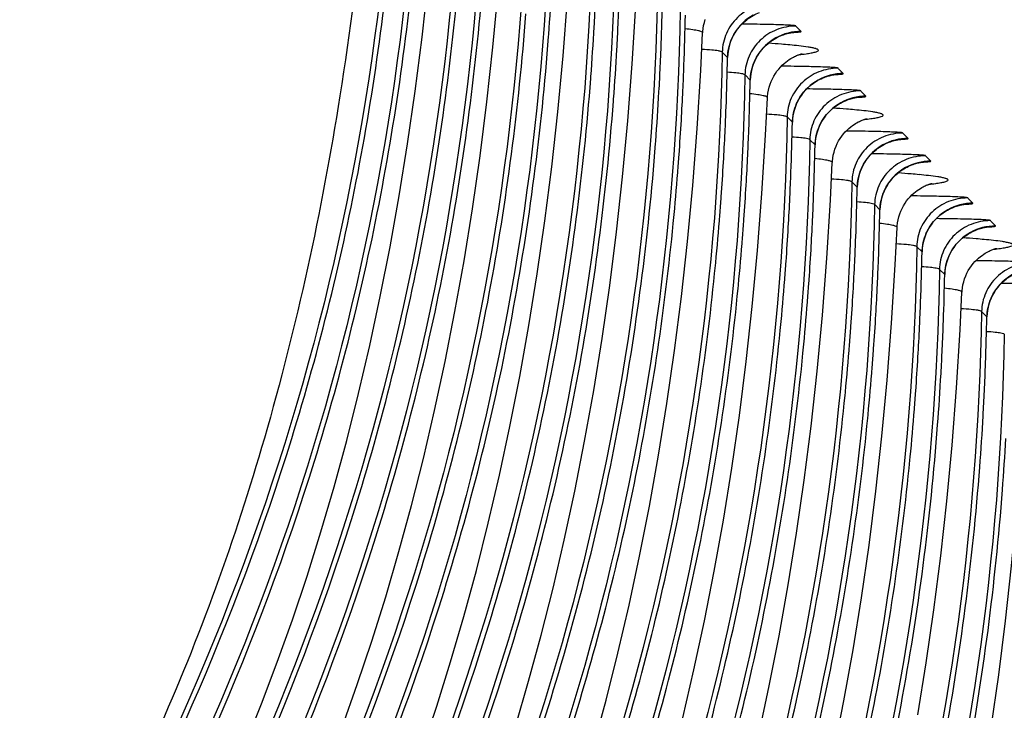
# Model space of a CAD drawing. Units: millimetres. Extents: x 0 to 297, y 0 to 210.
# Drawn here: x 188 to 193, y 114 to 118 of the extents above; entities that cross this region are included whole.
import ezdxf

# ---------------------------------------------------------------- set-up
doc = ezdxf.new("R2010")
doc.units = ezdxf.units.MM
doc.header["$LTSCALE"] = 16.335
doc.layers.get('0').update_dxf_attribs({"linetype": 'CONTINUOUS'})
doc.layers.add('DTM_AXIS', color=7, linetype='CONTINUOUS')

msp = doc.modelspace()

# ---------------------------------------------------------------- linework, layer by layer
at = {"color": 7, "linetype": 'Continuous'}
msp.add_open_spline([(189.81465, 119.38472), (189.78448, 118.71324), (189.66371, 117.43911), (189.27793, 115.65525), (188.72334, 114.1078), (188.22986, 113.19257), (187.95837, 112.78388)], degree=3, knots=[0, 0, 0, 0, 0.2908389, 0.5524559, 0.7877009, 1, 1, 1, 1], dxfattribs=at)
at = {"layer": 'DTM_AXIS', "color": 7, "linetype": 'Continuous'}
for p, q in [((191.9792, 117.73597), (191.97614, 117.73898)), ((192.00325, 117.71188), (191.9792, 117.73597)), ((190.69616, 117.68571), (190.6969, 117.69546)), ((191.62238, 117.5772), (191.59528, 117.60431)), ((190.91428, 117.46755), (190.91502, 117.4773)), ((191.73984, 117.45973), (191.71274, 117.48684)), ((192.19732, 117.51782), (192.19426, 117.52083)), ((192.22138, 117.49372), (192.19732, 117.51782)), ((192.31478, 117.40034), (192.31172, 117.40336)), ((192.33883, 117.37625), (192.31478, 117.40034)), ((191.03174, 117.35003), (191.03252, 117.36041)), ((191.95796, 117.24158), (191.93086, 117.26868)), ((192.5329, 117.18219), (192.52984, 117.1852)), ((192.55695, 117.1581), (192.5329, 117.18219)), ((191.24986, 117.13187), (191.25064, 117.14225)), ((192.07541, 117.12411), (192.04831, 117.15121)), ((192.65036, 117.06472), (192.6473, 117.06773)), ((192.67441, 117.04062), (192.65036, 117.06472)), ((192.29354, 116.90595), (192.26644, 116.93305)), ((192.41099, 116.78848), (192.38389, 116.81558)), ((192.86848, 116.84656), (192.86542, 116.84957)), ((192.89253, 116.82247), (192.86848, 116.84656)), ((191.34148, 116.71782), (191.34291, 116.73255)), ((192.98593, 116.72909), (192.98288, 116.7321)), ((193.00999, 116.705), (192.98593, 116.72909)), ((192.62911, 116.57032), (192.60201, 116.59743)), ((191.5596, 116.49967), (191.56103, 116.51439)), ((192.74657, 116.45285), (192.71947, 116.47995)), ((191.67703, 116.38186), (191.67855, 116.39753)), ((192.96469, 116.2347), (192.93759, 116.2618)), ((191.89515, 116.1637), (191.89667, 116.17938)), ((192.01258, 116.04601), (192.01418, 116.06243)), ((192.23071, 115.82785), (192.23231, 115.84427)), ((192.34816, 115.71029), (192.3498, 115.72721)), ((192.56628, 115.49213), (192.56793, 115.50906))]:
    msp.add_line(p, q, dxfattribs=at)
for points in [[(189.12505, 114.02046), (189.21007, 114.23139), (189.29188, 114.44694), (189.37039, 114.66702), (189.44559, 114.89165), (189.51746, 115.12099), (189.58594, 115.35499), (189.65097, 115.59365), (189.71254, 115.83718), (189.77057, 116.08556), (189.825, 116.3388), (189.87579, 116.59712), (189.92286, 116.86054), (189.96613, 117.12904), (190.00553, 117.40281), (190.04098, 117.68187), (190.07237, 117.96622), (190.09963, 118.25603), (190.12268, 118.55138), (190.14143, 118.85222), (190.1511, 119.04647)], [(189.62745, 114.11132), (189.70597, 114.33139), (189.78116, 114.55602), (189.85304, 114.78536), (189.92152, 115.01936), (189.98654, 115.25802), (190.04811, 115.50155), (190.10615, 115.74994), (190.16057, 116.00318), (190.21136, 116.26149), (190.25844, 116.52491), (190.30171, 116.79341), (190.34111, 117.06718), (190.37655, 117.34624), (190.40795, 117.63059), (190.43521, 117.92041), (190.45825, 118.21576), (190.47701, 118.5166), (190.48667, 118.71084)], [(190.04154, 113.99576), (190.11674, 114.2204), (190.18861, 114.44973), (190.25709, 114.68373), (190.32212, 114.9224), (190.38369, 115.16592), (190.44172, 115.41431), (190.49615, 115.66755), (190.54694, 115.92586), (190.59401, 116.18928), (190.63728, 116.45779), (190.67668, 116.73155), (190.71213, 117.01061), (190.74352, 117.29496), (190.77078, 117.58478), (190.79383, 117.88013), (190.81258, 118.18097), (190.82225, 118.37521)], [(190.52419, 114.11411), (190.59267, 114.34811), (190.6577, 114.58677), (190.71926, 114.83029), (190.7773, 115.07868), (190.83173, 115.33192), (190.88252, 115.59024), (190.92959, 115.85365), (190.97286, 116.12216), (191.01226, 116.39593), (191.04771, 116.67498), (191.0791, 116.95934), (191.10636, 117.24915), (191.1294, 117.5445), (191.14816, 117.84534), (191.15782, 118.03959)], [(191.63541, 117.65069), (191.63967, 117.66255), (191.64444, 117.67404), (191.6497, 117.68514), (191.65541, 117.69581), (191.66155, 117.70606), (191.66806, 117.71586), (191.67493, 117.72522), (191.6821, 117.73413), (191.68955, 117.74259), (191.69723, 117.7506), (191.70511, 117.75816), (191.71317, 117.76527), (191.72136, 117.77192), (191.72964, 117.77812), (191.73799, 117.78388), (191.74635, 117.78918), (191.7547, 117.79405), (191.763, 117.79848), (191.77115, 117.80246), (191.77913, 117.80604), (191.78691, 117.80921)], [(191.49378, 117.70397), (191.4942, 117.71112), (191.49592, 117.72705), (191.49866, 117.74282), (191.50241, 117.75837), (191.50709, 117.77353)], [(190.92825, 114.01248), (190.99327, 114.25114), (191.05484, 114.49467), (191.11287, 114.74305), (191.1673, 114.99629), (191.21809, 115.25461), (191.26517, 115.51803), (191.30843, 115.78653), (191.34784, 116.0603), (191.38328, 116.33936), (191.41467, 116.62371), (191.44193, 116.91352), (191.46498, 117.20887), (191.48374, 117.50971), (191.4934, 117.70396)], [(191.75287, 117.53322), (191.75712, 117.54508), (191.7619, 117.55657), (191.76716, 117.56766), (191.77287, 117.57834), (191.779, 117.58859), (191.78552, 117.59839), (191.79239, 117.60775), (191.79956, 117.61666), (191.80701, 117.62512), (191.81469, 117.63313), (191.82257, 117.64069), (191.83063, 117.6478), (191.83881, 117.65445), (191.8471, 117.66065), (191.85545, 117.66641), (191.86381, 117.67171), (191.87216, 117.67657), (191.88046, 117.68101), (191.88861, 117.68499), (191.89659, 117.68856), (191.90437, 117.69174)], [(191.90437, 117.69174), (191.91178, 117.6945), (191.91877, 117.69688), (191.92533, 117.69891), (191.93139, 117.70062), (191.93688, 117.70203), (191.94182, 117.70319), (191.94627, 117.70414), (191.95022, 117.70491), (191.95366, 117.70553), (191.95663, 117.70602), (191.95912, 117.70639), (191.96112, 117.70667), (191.96274, 117.70687), (191.96396, 117.70702), (191.96469, 117.7071)], [(191.62268, 117.57661), (191.62306, 117.58651), (191.62422, 117.59989), (191.62607, 117.61304), (191.62857, 117.62591), (191.6317, 117.63847), (191.63541, 117.65069)], [(191.82935, 117.36835), (191.82978, 117.3755), (191.8315, 117.39144), (191.83424, 117.40721), (191.83799, 117.42276), (191.84268, 117.43792), (191.84827, 117.45265), (191.85471, 117.46688), (191.86188, 117.48042), (191.86971, 117.49324), (191.87812, 117.50531), (191.88695, 117.51653), (191.89613, 117.52695), (191.90554, 117.53654), (191.9149, 117.54515), (191.92407, 117.5528), (191.93299, 117.55958), (191.94147, 117.56547), (191.94935, 117.57049), (191.95664, 117.57477), (191.96336, 117.57842), (191.96946, 117.5815), (191.9749, 117.58405), (191.97987, 117.58623), (191.98434, 117.58808), (191.98828, 117.5896), (191.99181, 117.5909), (191.99494, 117.59198), (191.99763, 117.59286), (191.99999, 117.5936), (192.00202, 117.5942), (192.0037, 117.59467), (192.0051, 117.59505), (192.00622, 117.59534), (192.00705, 117.59555), (192.00765, 117.59569), (192.00801, 117.59578), (192.00813, 117.5958)], [(191.74014, 117.45914), (191.74052, 117.46904), (191.74168, 117.48242), (191.74353, 117.49557), (191.74603, 117.50844), (191.74916, 117.52099), (191.75287, 117.53322)], [(192.12249, 117.47359), (192.1299, 117.47635), (192.13689, 117.47872), (192.14345, 117.48075), (192.14951, 117.48246), (192.155, 117.48387), (192.15994, 117.48503), (192.16439, 117.48599), (192.16834, 117.48676), (192.17178, 117.48737), (192.17476, 117.48786), (192.17724, 117.48823), (192.17925, 117.48851), (192.18086, 117.48872), (192.18208, 117.48886), (192.18281, 117.48894)], [(191.97099, 117.31506), (191.97525, 117.32693), (191.98002, 117.33842), (191.98528, 117.34951), (191.99099, 117.36019), (191.99713, 117.37043), (192.00365, 117.38024), (192.01051, 117.3896), (192.01768, 117.39851), (192.02513, 117.40697), (192.03281, 117.41497), (192.0407, 117.42253), (192.04875, 117.42964), (192.05694, 117.43629), (192.06522, 117.4425), (192.07357, 117.44825), (192.08193, 117.45356), (192.09028, 117.45842), (192.09858, 117.46285), (192.10673, 117.46684), (192.11472, 117.47041), (192.12249, 117.47359)], [(191.39042, 114.15904), (191.44845, 114.40743), (191.50288, 114.66067), (191.55367, 114.91898), (191.60074, 115.1824), (191.64401, 115.4509), (191.68341, 115.72467), (191.71886, 116.00373), (191.75025, 116.28808), (191.77751, 116.5779), (191.80056, 116.87325), (191.81931, 117.17409), (191.82898, 117.36833)], [(192.08845, 117.19759), (192.0927, 117.20945), (192.09748, 117.22094), (192.10274, 117.23204), (192.10845, 117.24271), (192.11458, 117.25296), (192.1211, 117.26276), (192.12797, 117.27212), (192.13514, 117.28103), (192.14258, 117.28949), (192.15026, 117.2975), (192.15815, 117.30506), (192.16621, 117.31217), (192.17439, 117.31882), (192.18268, 117.32502), (192.19103, 117.33078), (192.19938, 117.33608), (192.20773, 117.34094), (192.21603, 117.34538), (192.22418, 117.34936), (192.23217, 117.35294), (192.23995, 117.35611)], [(192.23995, 117.35611), (192.24736, 117.35887), (192.25435, 117.36125), (192.26091, 117.36328), (192.26697, 117.36499), (192.27246, 117.3664), (192.2774, 117.36756), (192.28185, 117.36851), (192.2858, 117.36929), (192.28924, 117.3699), (192.29221, 117.37039), (192.2947, 117.37076), (192.2967, 117.37104), (192.29832, 117.37125), (192.29954, 117.37139), (192.30027, 117.37147)], [(191.95826, 117.24099), (191.95864, 117.25088), (191.9598, 117.26426), (191.96165, 117.27741), (191.96415, 117.29028), (191.96728, 117.30284), (191.97099, 117.31506)], [(192.16493, 117.03272), (192.16536, 117.03987), (192.16707, 117.05581), (192.16982, 117.07158), (192.17356, 117.08714), (192.17825, 117.1023), (192.18384, 117.11703), (192.19029, 117.13126), (192.19746, 117.1448), (192.20528, 117.15761), (192.21369, 117.16968), (192.22252, 117.1809), (192.2317, 117.19132), (192.24112, 117.20091), (192.25048, 117.20952), (192.25965, 117.21717), (192.26857, 117.22395), (192.27705, 117.22984), (192.28493, 117.23486), (192.29221, 117.23914), (192.29894, 117.2428), (192.30503, 117.24587), (192.31048, 117.24843), (192.31544, 117.25061), (192.31991, 117.25245), (192.32386, 117.25398), (192.32739, 117.25527), (192.33051, 117.25635), (192.33321, 117.25723), (192.33557, 117.25797), (192.33759, 117.25857), (192.33927, 117.25905), (192.34067, 117.25943), (192.34179, 117.25972), (192.34263, 117.25992), (192.34323, 117.26007), (192.34359, 117.26015), (192.3437, 117.26017)], [(192.07572, 117.12351), (192.0761, 117.13341), (192.07726, 117.14679), (192.07911, 117.15994), (192.08161, 117.17281), (192.08474, 117.18537), (192.08845, 117.19759)], [(192.30657, 116.97943), (192.31083, 116.9913), (192.3156, 117.00279), (192.32086, 117.01388), (192.32657, 117.02456), (192.33271, 117.0348), (192.33922, 117.04461), (192.34609, 117.05397), (192.35326, 117.06288), (192.36071, 117.07134), (192.36839, 117.07934), (192.37627, 117.0869), (192.38433, 117.09401), (192.39251, 117.10066), (192.4008, 117.10687), (192.40915, 117.11263), (192.41751, 117.11793), (192.42585, 117.12279), (192.43416, 117.12722), (192.44231, 117.13121), (192.45029, 117.13478), (192.45807, 117.13796)], [(192.45807, 117.13796), (192.46548, 117.14072), (192.47247, 117.14309), (192.47903, 117.14513), (192.48509, 117.14684), (192.49058, 117.14825), (192.49552, 117.14941), (192.49997, 117.15036), (192.50393, 117.15113), (192.50736, 117.15175), (192.51033, 117.15223), (192.51282, 117.15261), (192.51482, 117.15288), (192.51644, 117.15309), (192.51766, 117.15323), (192.51839, 117.15331)], [(191.78403, 114.0718), (191.83845, 114.32504), (191.88924, 114.58335), (191.93632, 114.84677), (191.97959, 115.11528), (192.01899, 115.38905), (192.05443, 115.6681), (192.08583, 115.95245), (192.11309, 116.24227), (192.13613, 116.53762), (192.15489, 116.83846), (192.16455, 117.0327)], [(192.42403, 116.86196), (192.42828, 116.87382), (192.43306, 116.88531), (192.43832, 116.89641), (192.44403, 116.90708), (192.45016, 116.91733), (192.45668, 116.92714), (192.46355, 116.93649), (192.47072, 116.9454), (192.47816, 116.95386), (192.48584, 116.96187), (192.49373, 116.96943), (192.50179, 116.97654), (192.50997, 116.98319), (192.51825, 116.98939), (192.5266, 116.99515), (192.53496, 117.00045), (192.54331, 117.00532), (192.55161, 117.00975), (192.55976, 117.01373), (192.56775, 117.01731), (192.57552, 117.02048)], [(192.57552, 117.02048), (192.58294, 117.02325), (192.58993, 117.02562), (192.59649, 117.02766), (192.60255, 117.02937), (192.60804, 117.03078), (192.61298, 117.03193), (192.61743, 117.03289), (192.62139, 117.03366), (192.62482, 117.03427), (192.62779, 117.03476), (192.63028, 117.03514), (192.63228, 117.03541), (192.6339, 117.03562), (192.63512, 117.03576), (192.63585, 117.03584)], [(192.29384, 116.90536), (192.29422, 116.91525), (192.29538, 116.92864), (192.29723, 116.94178), (192.29973, 116.95465), (192.30286, 116.96721), (192.30657, 116.97943)], [(192.5005, 116.69709), (192.50093, 116.70423), (192.50265, 116.72017), (192.50539, 116.73594), (192.50914, 116.75149), (192.51382, 116.76665), (192.51941, 116.78137), (192.52585, 116.7956), (192.53302, 116.80914), (192.54084, 116.82196), (192.54925, 116.83403), (192.55808, 116.84525), (192.56725, 116.85567), (192.57667, 116.86526), (192.58603, 116.87387), (192.5952, 116.88152), (192.60412, 116.8883), (192.6126, 116.89419), (192.62048, 116.89922), (192.62776, 116.9035), (192.63449, 116.90716), (192.64058, 116.91023), (192.64604, 116.91279), (192.651, 116.91497), (192.65547, 116.91681), (192.65941, 116.91834), (192.66295, 116.91964), (192.66608, 116.92072), (192.66877, 116.9216), (192.67113, 116.92234), (192.67316, 116.92294), (192.67484, 116.92342), (192.67624, 116.9238), (192.67736, 116.92409), (192.6782, 116.9243), (192.6788, 116.92444), (192.67916, 116.92452), (192.67928, 116.92455)], [(192.4113, 116.78789), (192.41168, 116.79778), (192.41284, 116.81116), (192.41469, 116.82431), (192.41719, 116.83718), (192.42032, 116.84974), (192.42403, 116.86196)], [(192.79365, 116.80233), (192.80106, 116.80509), (192.80805, 116.80747), (192.81462, 116.8095), (192.82068, 116.81121), (192.82616, 116.81262), (192.8311, 116.81378), (192.83556, 116.81473), (192.83951, 116.81551), (192.84294, 116.81612), (192.84591, 116.81661), (192.8484, 116.81698), (192.8504, 116.81726), (192.85202, 116.81746), (192.85324, 116.81761), (192.85397, 116.81769)], [(192.64215, 116.6438), (192.64641, 116.65567), (192.65118, 116.66716), (192.65644, 116.67825), (192.66215, 116.68893), (192.66828, 116.69917), (192.6748, 116.70898), (192.68167, 116.71834), (192.68884, 116.72725), (192.69629, 116.73571), (192.70396, 116.74371), (192.71185, 116.75127), (192.71991, 116.75838), (192.72809, 116.76503), (192.73637, 116.77124), (192.74473, 116.777), (192.75308, 116.7823), (192.76143, 116.78716), (192.76973, 116.79159), (192.77788, 116.79558), (192.78587, 116.79915), (192.79365, 116.80233)], [(192.17403, 113.98941), (192.22482, 114.24773), (192.27189, 114.51114), (192.31516, 114.77965), (192.35457, 115.05342), (192.39001, 115.33248), (192.4214, 115.61683), (192.44866, 115.90664), (192.47171, 116.20199), (192.49046, 116.50283), (192.50013, 116.69708)], [(192.75961, 116.52634), (192.76387, 116.53821), (192.76865, 116.5497), (192.77391, 116.56079), (192.77962, 116.57146), (192.78575, 116.58171), (192.79227, 116.59152), (192.79914, 116.60088), (192.80631, 116.60978), (192.81376, 116.61824), (192.82144, 116.62625), (192.82932, 116.63381), (192.83738, 116.64092), (192.84556, 116.64757), (192.85385, 116.65377), (192.8622, 116.65953), (192.87055, 116.66483), (192.8789, 116.66969), (192.8872, 116.67412), (192.89535, 116.67811), (192.90334, 116.68168), (192.91112, 116.68486)], [(192.91112, 116.68486), (192.91853, 116.68762), (192.92552, 116.69), (192.9321, 116.69203), (192.93816, 116.69374), (192.94365, 116.69515), (192.94859, 116.69631), (192.95304, 116.69726), (192.95699, 116.69804), (192.96041, 116.69865), (192.96338, 116.69913), (192.96587, 116.69951), (192.96787, 116.69978), (192.96948, 116.69999), (192.9707, 116.70013), (192.97144, 116.70021)], [(192.62942, 116.56973), (192.6298, 116.57963), (192.63096, 116.59301), (192.63281, 116.60616), (192.63531, 116.61902), (192.63844, 116.63158), (192.64215, 116.6438)], [(192.83608, 116.36147), (192.83651, 116.36861), (192.83822, 116.38454), (192.84097, 116.40031), (192.84471, 116.41586), (192.8494, 116.43102), (192.85499, 116.44575), (192.86143, 116.45998), (192.8686, 116.47352), (192.87642, 116.48633), (192.88483, 116.4984), (192.89365, 116.50962), (192.90283, 116.52004), (192.91224, 116.52963), (192.9216, 116.53824), (192.93078, 116.5459), (192.9397, 116.55268), (192.94817, 116.55857), (192.95606, 116.56359), (192.96334, 116.56787), (192.97007, 116.57153), (192.97616, 116.5746), (192.98161, 116.57716), (192.98658, 116.57934), (192.99105, 116.58119), (192.99499, 116.58272), (192.99853, 116.58401), (193.00165, 116.58509), (193.00435, 116.58598), (193.00671, 116.58671), (193.00874, 116.58732), (193.01042, 116.58779), (193.01182, 116.58817), (193.01294, 116.58846), (193.01378, 116.58867), (193.01438, 116.58881), (193.01474, 116.58889), (193.01485, 116.58892)], [(192.74688, 116.45226), (192.74727, 116.46216), (192.74842, 116.47554), (192.75027, 116.48869), (192.75278, 116.50156), (192.75591, 116.51412), (192.75961, 116.52634)], [(192.97774, 116.30819), (192.982, 116.32005), (192.98677, 116.33154), (192.99203, 116.34263), (192.99774, 116.35331), (193.00388, 116.36356), (193.0104, 116.37336), (193.01726, 116.38272), (193.02443, 116.39163), (193.03188, 116.40009), (193.03956, 116.40809), (193.04744, 116.41565), (193.0555, 116.42276), (193.06368, 116.42941), (193.07197, 116.43562), (193.08032, 116.44137), (193.08867, 116.44667), (193.09702, 116.45154), (193.10532, 116.45597), (193.11347, 116.45995), (193.12146, 116.46353), (193.12924, 116.4667)], [(192.60747, 114.17552), (192.65074, 114.44402), (192.69014, 114.71779), (192.72559, 114.99685), (192.75698, 115.2812), (192.78424, 115.57102), (192.80729, 115.86636), (192.82604, 116.1672), (192.83571, 116.36145)], [(192.96501, 116.23411), (192.96539, 116.24401), (192.96655, 116.25739), (192.9684, 116.27054), (192.9709, 116.28341), (192.97403, 116.29596), (192.97774, 116.30819)], [(192.98632, 114.10839), (193.02572, 114.38216), (193.06116, 114.66122), (193.09255, 114.94557), (193.11982, 115.23539), (193.14286, 115.53074), (193.16162, 115.83158), (193.17128, 116.02582)]]:
    msp.add_lwpolyline(points, dxfattribs=at)
for centre, radius, start, end in [((177.0776, 118.71694), 13.65755, 355.710692, 356.795319), ((177.29756, 118.38744), 13.77334, 357.336963, 357.933998), ((177.45187, 118.17151), 13.83718, 357.934301, 358.928849), ((177.22669, 118.50276), 13.7267, 356.794858, 357.333087), ((177.61444, 118.05292), 13.79203, 357.853009, 358.929965), ((177.29572, 118.49879), 13.65755, 355.710692, 356.795319), ((177.3447, 118.38525), 13.72614, 356.794519, 357.336933), ((177.51568, 118.16928), 13.77334, 357.336963, 357.933998), ((191.44733, 112.04111), 5.62233, 85.36268, 86.05555), ((191.59941, 113.90409), 3.75316, 84.73069, 85.37739), ((177.41371, 118.38128), 13.65702, 355.7131, 356.794974), ((177.83256, 117.83477), 13.79203, 357.853009, 358.929965), ((177.56282, 118.1671), 13.72614, 356.794519, 357.336933), ((177.66907, 118.05096), 13.73737, 357.31035, 357.852663), ((177.95109, 117.71723), 13.79096, 357.852284, 358.930145), ((177.63183, 118.16312), 13.65702, 355.7131, 356.794974), ((177.71129, 118.04896), 13.6951, 356.664857, 357.310406), ((177.88719, 117.8328), 13.73737, 357.31035, 357.852663), ((191.7829, 111.70539), 5.62242, 85.36275, 86.05551), ((191.93497, 113.56828), 3.75334, 84.73078, 85.37746), ((177.76323, 118.04592), 13.64307, 355.910788, 356.66493), ((178.16922, 117.49908), 13.79096, 357.852284, 358.930145), ((177.92941, 117.83081), 13.6951, 356.664857, 357.310406), ((178.00549, 117.71528), 13.73653, 357.313319, 357.851936), ((178.28771, 117.38155), 13.78992, 357.852047, 358.930314), ((177.80728, 118.04282), 13.59891, 355.522668, 355.910592), ((178.04762, 117.71329), 13.69435, 356.664102, 357.313379), ((177.98135, 117.82776), 13.64307, 355.910788, 356.66493), ((177.86479, 118.0382), 13.54122, 354.466905, 355.523143), ((178.22361, 117.49712), 13.73653, 357.313319, 357.851936), ((192.11838, 111.36844), 5.62376, 85.36343, 86.0554), ((192.27039, 113.23078), 3.75522, 84.73175, 85.37815), ((178.09945, 117.71025), 13.64243, 355.913778, 356.66417), ((178.34187, 117.3796), 13.73573, 357.316542, 357.851698), ((178.50583, 117.16339), 13.78992, 357.852047, 358.930314), ((178.0254, 117.82466), 13.59891, 355.522668, 355.910592), ((178.26574, 117.49513), 13.69435, 356.664102, 357.313379), ((178.08291, 117.82005), 13.54122, 354.466905, 355.523143), ((178.62428, 117.04586), 13.78893, 357.852312, 358.930468), ((178.14342, 117.70715), 13.59835, 355.521626, 355.913586), ((178.38389, 117.37761), 13.69366, 356.664102, 357.316605), ((178.31757, 117.49209), 13.64243, 355.913778, 356.66417), ((178.20085, 117.70254), 13.54074, 354.469442, 355.522095), ((178.55999, 117.16144), 13.73573, 357.316542, 357.851698), ((192.454, 111.03343), 5.62314, 85.36318, 86.05535), ((192.60602, 112.89579), 3.75458, 84.73143, 85.3779), ((178.43561, 117.37458), 13.64185, 355.916997, 356.664166), ((178.8424, 116.82771), 13.78893, 357.852312, 358.930468), ((178.36154, 117.489), 13.59835, 355.521626, 355.913586), ((178.60201, 117.15946), 13.69366, 356.664102, 357.316605), ((178.67819, 117.04393), 13.73499, 357.320038, 357.851962), ((178.41897, 117.48439), 13.54074, 354.469442, 355.522095), ((178.95272, 116.71069), 13.79608, 357.932353, 358.929148), ((178.47951, 117.3715), 13.59784, 355.521333, 355.91681), ((178.65373, 117.15643), 13.64185, 355.916997, 356.664166), ((178.72009, 117.04195), 13.69304, 356.664884, 357.320104), ((178.53687, 117.36689), 13.54029, 354.471575, 355.521797), ((178.89631, 116.82577), 13.73499, 357.320038, 357.851962), ((178.7717, 117.03893), 13.64134, 355.920457, 356.664945), ((179.00662, 116.7088), 13.74215, 357.325677, 357.932106), ((179.17084, 116.49253), 13.79608, 357.932353, 358.929148), ((178.69763, 117.15334), 13.59784, 355.521333, 355.91681), ((178.93821, 116.82379), 13.69304, 356.664884, 357.320104), ((178.755, 117.14874), 13.54029, 354.471575, 355.521797), ((178.81552, 117.03584), 13.59741, 355.521828, 355.920273), ((179.04689, 116.70693), 13.70183, 356.795302, 357.325642), ((178.98982, 116.82077), 13.64134, 355.920457, 356.664945), ((178.87286, 117.03124), 13.53988, 354.473252, 355.52229), ((179.22475, 116.49065), 13.74215, 357.325677, 357.932106), ((179.1081, 116.7034), 13.64053, 355.675643, 356.795748), ((179.03365, 116.81769), 13.59741, 355.521828, 355.920273), ((179.26501, 116.48877), 13.70183, 356.795302, 357.325642), ((179.09098, 116.81309), 13.53988, 354.473252, 355.52229), ((179.32622, 116.48524), 13.64053, 355.675643, 356.795748), ((179.44349, 116.36781), 13.64071, 355.675218, 356.79514)]:
    msp.add_arc(centre, radius, start, end, dxfattribs=at)
for points, knots in [([(189.91722, 119.28245), (189.89809, 118.13997), (189.57465, 115.84143), (188.6391, 113.71672), (188.05034, 112.73088)], [0, 0, 0, 0, 0.4987714, 1, 1, 1, 1]), ([(190.03468, 119.16498), (190.01554, 118.0225), (189.6921, 115.72396), (188.75656, 113.59925), (188.1678, 112.61341)], [0, 0, 0, 0, 0.4987698, 1, 1, 1, 1]), ([(190.2528, 118.94682), (190.23366, 117.80435), (189.91022, 115.5058), (188.97468, 113.3811), (188.38592, 112.39526)], [0, 0, 0, 0, 0.4987698, 1, 1, 1, 1]), ([(190.37026, 118.82935), (190.35112, 117.68688), (190.02767, 115.38833), (189.09214, 113.26363), (188.50337, 112.27779)], [0, 0, 0, 0, 0.4987683, 1, 1, 1, 1]), ([(190.58838, 118.61119), (190.56925, 117.46872), (190.2458, 115.17018), (189.31026, 113.04548), (188.72149, 112.05963)], [0, 0, 0, 0, 0.4987683, 1, 1, 1, 1]), ([(190.70584, 118.49372), (190.6867, 117.35125), (190.36325, 115.05271), (189.42772, 112.92801), (188.83895, 111.94216)], [0, 0, 0, 0, 0.4987668, 1, 1, 1, 1]), ([(188.18895, 112.91471), (188.67667, 113.76328), (189.27602, 115.11968), (189.74489, 117.01949), (189.87077, 117.98891), (189.90755, 118.4745)], [0, 0, 0, 0, 0.5009426, 0.7507518, 1, 1, 1, 1]), ([(188.3065, 112.7974), (188.79416, 113.6459), (189.39345, 115.00217), (189.8623, 116.90179), (189.98819, 117.87111), (190.02497, 118.35665)], [0, 0, 0, 0, 0.5009438, 0.7507531, 1, 1, 1, 1]), ([(190.92396, 118.27557), (190.90483, 117.1331), (190.58137, 114.83456), (189.64584, 112.70985), (189.05707, 111.724)], [0, 0, 0, 0, 0.4987668, 1, 1, 1, 1]), ([(188.52462, 112.57925), (189.01228, 113.42774), (189.61157, 114.78401), (190.08042, 116.68363), (190.20631, 117.65295), (190.24309, 118.13849)], [0, 0, 0, 0, 0.5009438, 0.7507531, 1, 1, 1, 1]), ([(191.04142, 118.15809), (191.02228, 117.01563), (190.69882, 114.71709), (189.76329, 112.59238), (189.17452, 111.60653)], [0, 0, 0, 0, 0.4987653, 1, 1, 1, 1]), ([(188.64183, 112.46136), (189.12959, 113.30996), (189.72899, 114.66641), (190.19791, 116.56631), (190.32381, 117.53576), (190.36058, 118.02137)], [0, 0, 0, 0, 0.5009446, 0.7507543, 1, 1, 1, 1]), ([(191.25954, 117.93994), (191.2404, 116.79747), (190.91695, 114.49893), (189.98142, 112.37423), (189.39265, 111.38838)], [0, 0, 0, 0, 0.4987653, 1, 1, 1, 1]), ([(191.85869, 117.85653), (191.82481, 117.85653), (191.75659, 117.84355), (191.66967, 117.78785), (191.61046, 117.70416), (191.5957, 117.63731), (191.59512, 117.60425)], [0, 0, 0, 0, 0.2530711, 0.5043197, 0.7530499, 1, 1, 1, 1]), ([(188.85995, 112.2432), (189.34771, 113.0918), (189.94711, 114.44826), (190.41603, 116.34815), (190.54193, 117.31761), (190.57871, 117.80322)], [0, 0, 0, 0, 0.5009446, 0.7507543, 1, 1, 1, 1]), ([(191.377, 117.82247), (191.35786, 116.68001), (191.0344, 114.38147), (190.09887, 112.25676), (189.5101, 111.2709)], [0, 0, 0, 0, 0.4987638, 1, 1, 1, 1]), ([(191.7555, 117.79549), (191.71669, 117.77411), (191.6494, 117.71029), (191.62317, 117.62111), (191.62238, 117.5772)], [0, 0, 0, 0, 0.5022628, 1, 1, 1, 1]), ([(191.97614, 117.73898), (191.97572, 117.73906), (191.97492, 117.74015), (191.97231, 117.74057), (191.96828, 117.74143), (191.95827, 117.74244), (191.9396, 117.74375), (191.90937, 117.74503), (191.86901, 117.74633), (191.7968, 117.74804), (191.73812, 117.74894), (191.69618, 117.74947)], [0, 0, 0, 0, 0.0046181, 0.0127211, 0.0271948, 0.0492781, 0.1196533, 0.227805, 0.3725373, 0.5515027, 1, 1, 1, 1]), ([(191.97613, 117.73907), (191.94224, 117.73907), (191.87402, 117.72609), (191.7871, 117.67038), (191.72789, 117.58669), (191.71313, 117.51984), (191.71255, 117.48678)], [0, 0, 0, 0, 0.2530712, 0.5043197, 0.7530499, 1, 1, 1, 1]), ([(188.97733, 112.1256), (189.46511, 112.97421), (190.06453, 114.33069), (190.53348, 116.23062), (190.65938, 117.20009), (190.69616, 117.68571)], [0, 0, 0, 0, 0.5009456, 0.7507556, 1, 1, 1, 1]), ([(191.49378, 117.70395), (191.49389, 117.7065), (191.48429, 117.71166), (191.46844, 117.71535), (191.43905, 117.72066), (191.41656, 117.72326), (191.4033, 117.72471)], [0, 0, 0, 0, 0.081343, 0.2694499, 0.5751878, 1, 1, 1, 1]), ([(191.95877, 117.70633), (191.96675, 117.7067), (191.98161, 117.7077), (191.99128, 117.70805), (192.00481, 117.71025), (192.00325, 117.71188)], [0, 0, 0, 0, 0.5299774, 0.8507089, 1, 1, 1, 1]), ([(191.87296, 117.67802), (191.83415, 117.65664), (191.76685, 117.59282), (191.74062, 117.50363), (191.73984, 117.45973)], [0, 0, 0, 0, 0.5022628, 1, 1, 1, 1]), ([(192.0601, 117.62673), (192.05307, 117.62813), (192.01461, 117.63458), (191.97578, 117.63846), (191.94409, 117.64139)], [0, 0, 0, 0, 0.1837466, 1, 1, 1, 1]), ([(191.59512, 117.60431), (191.57598, 116.46185), (191.25252, 114.16331), (190.31699, 112.0386), (189.72822, 111.05275)], [0, 0, 0, 0, 0.4987638, 1, 1, 1, 1]), ([(191.59512, 117.60425), (191.59407, 117.6056), (191.5871, 117.60844), (191.56934, 117.61204), (191.5351, 117.61559), (191.50651, 117.61741), (191.48917, 117.61835)], [0, 0, 0, 0, 0.0476319, 0.1979305, 0.5152452, 1, 1, 1, 1]), ([(191.99331, 117.59122), (192.00504, 117.59255), (192.02605, 117.59517), (192.05338, 117.59925), (192.07396, 117.60387), (192.08554, 117.60704), (192.09458, 117.61287), (192.08964, 117.61826), (192.08456, 117.62027), (192.07473, 117.62375), (192.06634, 117.62549), (192.0601, 117.62673)], [0, 0, 0, 0, 0.2540307, 0.4541716, 0.6005192, 0.6939342, 0.7395911, 0.7787758, 0.8145989, 0.8631632, 1, 1, 1, 1]), ([(192.19426, 117.52083), (192.19382, 117.52091), (192.19299, 117.52204), (192.19024, 117.52244), (192.18599, 117.52334), (192.17935, 117.52398), (192.17026, 117.52475), (192.15266, 117.52581), (192.10632, 117.52776), (192.02004, 117.52983), (191.94443, 117.53096), (191.90061, 117.53148)], [0, 0, 0, 0, 0.004534, 0.0126439, 0.0272005, 0.0494399, 0.0802638, 0.1203534, 0.2290724, 0.5531781, 1, 1, 1, 1]), ([(191.71255, 117.48684), (191.69343, 116.34391), (191.36965, 114.0454), (190.4342, 111.92072), (189.84568, 110.93528)], [0, 0, 0, 0, 0.4989691, 1, 1, 1, 1]), ([(191.71255, 117.48677), (191.7116, 117.48798), (191.70565, 117.4906), (191.69029, 117.49397), (191.66062, 117.49742), (191.63574, 117.49915), (191.62056, 117.50008)], [0, 0, 0, 0, 0.0491099, 0.1977492, 0.5121963, 1, 1, 1, 1]), ([(192.19425, 117.52092), (192.16036, 117.52092), (192.09214, 117.50793), (192.00522, 117.45222), (191.94601, 117.36853), (191.93125, 117.30168), (191.93067, 117.26862)], [0, 0, 0, 0, 0.2530712, 0.5043197, 0.7530499, 1, 1, 1, 1]), ([(192.1769, 117.48818), (192.18487, 117.48854), (192.19973, 117.48955), (192.20941, 117.48989), (192.22293, 117.4921), (192.22138, 117.49372)], [0, 0, 0, 0, 0.5299774, 0.8507089, 1, 1, 1, 1]), ([(189.19545, 111.90745), (189.68323, 112.75606), (190.28265, 114.11254), (190.7516, 116.01246), (190.8775, 116.98194), (190.91428, 117.46755)], [0, 0, 0, 0, 0.5009456, 0.7507556, 1, 1, 1, 1]), ([(192.09108, 117.45987), (192.05227, 117.43849), (191.98497, 117.37467), (191.95875, 117.28548), (191.95796, 117.24158)], [0, 0, 0, 0, 0.5022628, 1, 1, 1, 1]), ([(191.82935, 117.36832), (191.82947, 117.37088), (191.81986, 117.37603), (191.80401, 117.37973), (191.77463, 117.38503), (191.75214, 117.38763), (191.73888, 117.38908)], [0, 0, 0, 0, 0.0813439, 0.2694508, 0.5751884, 1, 1, 1, 1]), ([(192.31172, 117.40336), (192.3113, 117.40343), (192.3105, 117.40452), (192.30789, 117.40494), (192.30386, 117.4058), (192.29385, 117.40682), (192.27518, 117.40812), (192.22821, 117.41011), (192.14593, 117.4122), (192.0737, 117.41331), (192.03176, 117.41384)], [0, 0, 0, 0, 0.0046149, 0.0127181, 0.0271919, 0.0492754, 0.1196511, 0.2278036, 0.5515003, 1, 1, 1, 1]), ([(192.31171, 117.40345), (192.27782, 117.40344), (192.2096, 117.39046), (192.12268, 117.33475), (192.06347, 117.25106), (192.04871, 117.18421), (192.04813, 117.15115)], [0, 0, 0, 0, 0.2530712, 0.5043197, 0.7530499, 1, 1, 1, 1]), ([(192.29435, 117.37071), (192.30233, 117.37107), (192.31719, 117.37208), (192.32686, 117.37242), (192.34039, 117.37463), (192.33883, 117.37625)], [0, 0, 0, 0, 0.530001, 0.8507466, 1, 1, 1, 1]), ([(189.31283, 111.78984), (189.80063, 112.63847), (190.40007, 113.99497), (190.86905, 115.89492), (190.99496, 116.86441), (191.03174, 117.35003)], [0, 0, 0, 0, 0.5009465, 0.7507568, 1, 1, 1, 1]), ([(192.20853, 117.34239), (192.16972, 117.32102), (192.10243, 117.2572), (192.0762, 117.16801), (192.07541, 117.12411)], [0, 0, 0, 0, 0.5022628, 1, 1, 1, 1]), ([(191.93067, 117.26862), (191.92962, 117.26996), (191.92266, 117.27281), (191.90489, 117.27641), (191.87065, 117.27996), (191.84207, 117.28178), (191.82472, 117.28272)], [0, 0, 0, 0, 0.0476321, 0.1979294, 0.5152427, 1, 1, 1, 1]), ([(192.39568, 117.29111), (192.38865, 117.2925), (192.35019, 117.29895), (192.31135, 117.30283), (192.27966, 117.30576)], [0, 0, 0, 0, 0.1837476, 1, 1, 1, 1]), ([(192.32889, 117.2556), (192.34061, 117.25692), (192.36163, 117.25954), (192.38895, 117.26362), (192.40953, 117.26824), (192.42111, 117.27141), (192.43016, 117.27724), (192.42522, 117.28264), (192.42013, 117.28465), (192.41031, 117.28813), (192.40191, 117.28987), (192.39568, 117.29111)], [0, 0, 0, 0, 0.2540296, 0.4541689, 0.6005146, 0.6939273, 0.7395821, 0.7787685, 0.8145932, 0.8631593, 1, 1, 1, 1]), ([(191.93067, 117.26868), (191.91155, 116.12576), (191.58778, 113.82725), (190.65233, 111.70257), (190.0638, 110.71712)], [0, 0, 0, 0, 0.4989691, 1, 1, 1, 1]), ([(192.52984, 117.1852), (192.5294, 117.18528), (192.52857, 117.18641), (192.52582, 117.18682), (192.52157, 117.18771), (192.51493, 117.18835), (192.50584, 117.18912), (192.48824, 117.19018), (192.4419, 117.19213), (192.35562, 117.1942), (192.28001, 117.19533), (192.23618, 117.19586)], [0, 0, 0, 0, 0.0045309, 0.012641, 0.0271977, 0.0494373, 0.0802614, 0.1203512, 0.2290709, 0.5531776, 1, 1, 1, 1]), ([(192.52983, 117.18529), (192.49594, 117.18529), (192.42772, 117.1723), (192.3408, 117.11659), (192.28159, 117.03291), (192.26683, 116.96605), (192.26625, 116.93299)], [0, 0, 0, 0, 0.2530712, 0.5043197, 0.7530499, 1, 1, 1, 1]), ([(189.53096, 111.57169), (190.01875, 112.42031), (190.61819, 113.77681), (191.08717, 115.67676), (191.21308, 116.64625), (191.24986, 117.13187)], [0, 0, 0, 0, 0.5009465, 0.7507568, 1, 1, 1, 1]), ([(192.04813, 117.15121), (192.02901, 116.00829), (191.70523, 113.70978), (190.76978, 111.5851), (190.18125, 110.59965)], [0, 0, 0, 0, 0.4989685, 1, 1, 1, 1]), ([(192.04813, 117.15115), (192.04718, 117.15235), (192.04123, 117.15497), (192.02587, 117.15835), (191.9962, 117.1618), (191.97132, 117.16353), (191.95615, 117.16445)], [0, 0, 0, 0, 0.0491104, 0.1977496, 0.5121961, 1, 1, 1, 1]), ([(192.42665, 117.12424), (192.38784, 117.10286), (192.32055, 117.03904), (192.29432, 116.94985), (192.29354, 116.90595)], [0, 0, 0, 0, 0.5022628, 1, 1, 1, 1]), ([(192.51248, 117.15255), (192.52045, 117.15292), (192.53531, 117.15392), (192.54499, 117.15427), (192.55851, 117.15647), (192.55695, 117.1581)], [0, 0, 0, 0, 0.530001, 0.8507466, 1, 1, 1, 1]), ([(192.6473, 117.06773), (192.64687, 117.06781), (192.64608, 117.06889), (192.64347, 117.06931), (192.63944, 117.07018), (192.62943, 117.07119), (192.61076, 117.0725), (192.56379, 117.07449), (192.48151, 117.07657), (192.40928, 117.07768), (192.36734, 117.07821)], [0, 0, 0, 0, 0.0046117, 0.0127149, 0.0271888, 0.0492724, 0.1196485, 0.2278014, 0.5514992, 1, 1, 1, 1]), ([(192.64729, 117.06782), (192.6134, 117.06781), (192.54518, 117.05483), (192.45826, 116.99912), (192.39905, 116.91543), (192.38429, 116.84858), (192.38371, 116.81552)], [0, 0, 0, 0, 0.2530712, 0.5043197, 0.7530499, 1, 1, 1, 1]), ([(192.16493, 117.0327), (192.16504, 117.03525), (192.15544, 117.0404), (192.13959, 117.0441), (192.1102, 117.0494), (192.08772, 117.052), (192.07446, 117.05345)], [0, 0, 0, 0, 0.0813446, 0.2694516, 0.5751889, 1, 1, 1, 1]), ([(192.62993, 117.03508), (192.63791, 117.03544), (192.65277, 117.03645), (192.66244, 117.03679), (192.67597, 117.039), (192.67441, 117.04062)], [0, 0, 0, 0, 0.5300254, 0.8507853, 1, 1, 1, 1]), ([(192.54411, 117.00677), (192.5053, 116.98539), (192.438, 116.92157), (192.41178, 116.83238), (192.41099, 116.78848)], [0, 0, 0, 0, 0.5022628, 1, 1, 1, 1]), ([(192.73122, 116.95549), (192.72419, 116.95688), (192.68572, 116.96333), (192.64688, 116.96721), (192.61519, 116.97014)], [0, 0, 0, 0, 0.1837726, 1, 1, 1, 1]), ([(192.26625, 116.93306), (192.24713, 115.79013), (191.92335, 113.49162), (190.9879, 111.36694), (190.39937, 110.38149)], [0, 0, 0, 0, 0.4989685, 1, 1, 1, 1]), ([(192.26625, 116.93299), (192.2652, 116.93434), (192.25824, 116.93718), (192.24047, 116.94078), (192.20623, 116.94433), (192.17764, 116.94615), (192.1603, 116.9471)], [0, 0, 0, 0, 0.0476317, 0.1979301, 0.5152443, 1, 1, 1, 1]), ([(192.66446, 116.91997), (192.67619, 116.92129), (192.69721, 116.92391), (192.72454, 116.928), (192.74512, 116.93262), (192.7567, 116.93578), (192.76574, 116.94163), (192.76079, 116.94701), (192.7557, 116.94903), (192.74586, 116.95251), (192.73746, 116.95425), (192.73122, 116.95549)], [0, 0, 0, 0, 0.2540115, 0.454126, 0.6004405, 0.6938162, 0.739437, 0.7786518, 0.8145016, 0.863096, 1, 1, 1, 1]), ([(192.38371, 116.81558), (192.36459, 115.67266), (192.0408, 113.37415), (191.10536, 111.24947), (190.51683, 110.26402)], [0, 0, 0, 0, 0.498968, 1, 1, 1, 1]), ([(192.38371, 116.81552), (192.38276, 116.81672), (192.37681, 116.81935), (192.36145, 116.82272), (192.33178, 116.82617), (192.30691, 116.8279), (192.29173, 116.82882)], [0, 0, 0, 0, 0.0491109, 0.19775, 0.512196, 1, 1, 1, 1]), ([(192.86542, 116.84957), (192.86498, 116.84966), (192.86415, 116.85078), (192.8614, 116.85119), (192.85715, 116.85208), (192.8505, 116.85273), (192.84142, 116.85349), (192.82382, 116.85455), (192.77748, 116.8565), (192.6912, 116.85857), (192.61559, 116.8597), (192.57176, 116.86023)], [0, 0, 0, 0, 0.0045278, 0.0126379, 0.0271947, 0.0494345, 0.0802589, 0.1203489, 0.2290693, 0.5531771, 1, 1, 1, 1]), ([(192.86541, 116.84966), (192.83152, 116.84966), (192.7633, 116.83668), (192.67638, 116.78097), (192.61717, 116.69728), (192.60241, 116.63043), (192.60183, 116.59737)], [0, 0, 0, 0, 0.2530712, 0.5043197, 0.7530499, 1, 1, 1, 1]), ([(192.84806, 116.81692), (192.85603, 116.81729), (192.87089, 116.8183), (192.88057, 116.81864), (192.89409, 116.82085), (192.89253, 116.82247)], [0, 0, 0, 0, 0.5300254, 0.8507853, 1, 1, 1, 1]), ([(192.76223, 116.78861), (192.72342, 116.76723), (192.65612, 116.70342), (192.6299, 116.61422), (192.62911, 116.57032)], [0, 0, 0, 0, 0.5022628, 1, 1, 1, 1]), ([(189.78514, 111.69772), (190.20931, 112.47151), (190.73593, 113.6978), (191.16997, 115.40806), (191.29861, 116.28034), (191.34148, 116.71782)], [0, 0, 0, 0, 0.5007318, 0.7505624, 1, 1, 1, 1]), ([(192.5005, 116.69707), (192.50062, 116.69962), (192.49102, 116.70478), (192.47517, 116.70847), (192.44578, 116.71378), (192.4233, 116.71638), (192.41004, 116.71782)], [0, 0, 0, 0, 0.0813453, 0.2694524, 0.5751893, 1, 1, 1, 1]), ([(192.98288, 116.7321), (192.98245, 116.73218), (192.98166, 116.73326), (192.97905, 116.73369), (192.97502, 116.73455), (192.96501, 116.73556), (192.94634, 116.73687), (192.89937, 116.73886), (192.81708, 116.74094), (192.74486, 116.74206), (192.70291, 116.74259)], [0, 0, 0, 0, 0.0046079, 0.0127113, 0.0271854, 0.0492694, 0.1196454, 0.2277994, 0.5514984, 1, 1, 1, 1]), ([(192.98286, 116.73219), (192.94898, 116.73218), (192.88076, 116.7192), (192.79384, 116.66349), (192.73463, 116.57981), (192.71987, 116.51295), (192.71929, 116.47989)], [0, 0, 0, 0, 0.2530712, 0.5043197, 0.7530499, 1, 1, 1, 1]), ([(192.87969, 116.67114), (192.84088, 116.64976), (192.77358, 116.58595), (192.74735, 116.49675), (192.74657, 116.45285)], [0, 0, 0, 0, 0.5022628, 1, 1, 1, 1]), ([(192.96552, 116.69945), (192.9735, 116.69982), (192.98836, 116.70083), (192.99803, 116.70116), (193.01155, 116.70338), (193.00999, 116.705)], [0, 0, 0, 0, 0.5300752, 0.850868, 1, 1, 1, 1]), ([(192.60183, 116.59737), (192.60078, 116.59871), (192.59382, 116.60155), (192.57605, 116.60516), (192.5418, 116.6087), (192.51322, 116.61053), (192.49587, 116.61147)], [0, 0, 0, 0, 0.0476314, 0.1979307, 0.5152458, 1, 1, 1, 1]), ([(193.0668, 116.61986), (193.05977, 116.62125), (193.02131, 116.6277), (192.98247, 116.63158), (192.95078, 116.63451)], [0, 0, 0, 0, 0.183768, 1, 1, 1, 1]), ([(193.00004, 116.58434), (193.01176, 116.58566), (193.03278, 116.58829), (193.06011, 116.59237), (193.08069, 116.59699), (193.09227, 116.60016), (193.10131, 116.606), (193.09636, 116.61138), (193.09128, 116.6134), (193.08144, 116.61688), (193.07304, 116.61862), (193.0668, 116.61986)], [0, 0, 0, 0, 0.2540159, 0.4541365, 0.6004585, 0.6938431, 0.7394721, 0.77868, 0.8145237, 0.8631113, 1, 1, 1, 1]), ([(192.60183, 116.59743), (192.58271, 115.4545), (192.25893, 113.156), (191.32348, 111.03131), (190.73495, 110.04587)], [0, 0, 0, 0, 0.498968, 1, 1, 1, 1]), ([(193.201, 116.51395), (193.20056, 116.51403), (193.19973, 116.51515), (193.19698, 116.51556), (193.19273, 116.51646), (193.18608, 116.5171), (193.177, 116.51787), (193.15939, 116.51892), (193.11305, 116.52088), (193.02677, 116.52295), (192.95115, 116.52408), (192.90732, 116.5246)], [0, 0, 0, 0, 0.0045242, 0.0126344, 0.0271916, 0.0494318, 0.0802566, 0.1203458, 0.229068, 0.5531775, 1, 1, 1, 1]), ([(193.20099, 116.51403), (193.1671, 116.51403), (193.09888, 116.50105), (193.01196, 116.44534), (192.95275, 116.36165), (192.93799, 116.2948), (192.93741, 116.26174)], [0, 0, 0, 0, 0.2530712, 0.5043197, 0.7530499, 1, 1, 1, 1]), ([(190.00326, 111.47957), (190.42744, 112.25336), (190.95405, 113.47965), (191.38809, 115.18991), (191.51673, 116.06218), (191.5596, 116.49967)], [0, 0, 0, 0, 0.5007318, 0.7505624, 1, 1, 1, 1]), ([(192.71929, 116.47996), (192.70017, 115.33703), (192.37638, 113.03853), (191.44094, 110.91384), (190.8524, 109.92839)], [0, 0, 0, 0, 0.4989675, 1, 1, 1, 1]), ([(192.71929, 116.47989), (192.71834, 116.4811), (192.71239, 116.48372), (192.69703, 116.48709), (192.66737, 116.49054), (192.6425, 116.49227), (192.62732, 116.49319)], [0, 0, 0, 0, 0.049113, 0.1977516, 0.5121932, 1, 1, 1, 1]), ([(193.09781, 116.45299), (193.059, 116.43161), (192.9917, 116.36779), (192.96547, 116.2786), (192.96469, 116.2347)], [0, 0, 0, 0, 0.5022628, 1, 1, 1, 1]), ([(193.31846, 116.39647), (193.31803, 116.39656), (193.31724, 116.39763), (193.31463, 116.39806), (193.3106, 116.39892), (193.30059, 116.39994), (193.28192, 116.40124), (193.23495, 116.40323), (193.15266, 116.40532), (193.08044, 116.40643), (193.0385, 116.40696)], [0, 0, 0, 0, 0.0046049, 0.0127084, 0.0271827, 0.0492668, 0.119643, 0.2277972, 0.5514971, 1, 1, 1, 1]), ([(190.12062, 111.36192), (190.54479, 112.13569), (191.07141, 113.36193), (191.50548, 115.07214), (191.63415, 115.94439), (191.67703, 116.38186)], [0, 0, 0, 0, 0.5007318, 0.7505627, 1, 1, 1, 1]), ([(192.83608, 116.36144), (192.83619, 116.36399), (192.82659, 116.36915), (192.81075, 116.37284), (192.78136, 116.37815), (192.75888, 116.38075), (192.74562, 116.3822)], [0, 0, 0, 0, 0.0813469, 0.269454, 0.5751904, 1, 1, 1, 1]), ([(192.93741, 116.2618), (192.91829, 115.11888), (192.5945, 112.82037), (191.65906, 110.69569), (191.07053, 109.71024)], [0, 0, 0, 0, 0.4989675, 1, 1, 1, 1]), ([(192.93741, 116.26174), (192.93636, 116.26308), (192.9294, 116.26592), (192.91163, 116.26953), (192.87739, 116.27308), (192.84881, 116.2749), (192.83146, 116.27584)], [0, 0, 0, 0, 0.0476328, 0.1979344, 0.5152433, 1, 1, 1, 1]), ([(190.33874, 111.14376), (190.76292, 111.91753), (191.28953, 113.14378), (191.7236, 114.85398), (191.85227, 115.72623), (191.89515, 116.1637)], [0, 0, 0, 0, 0.5007318, 0.7505627, 1, 1, 1, 1]), ([(193.05487, 116.14427), (193.05392, 116.14547), (193.04797, 116.14809), (193.03262, 116.15146), (193.00295, 116.15491), (192.97808, 116.15664), (192.96291, 116.15757)], [0, 0, 0, 0, 0.0491128, 0.1977509, 0.5121928, 1, 1, 1, 1]), ([(193.05487, 116.14433), (193.03575, 115.00141), (192.71195, 112.7029), (191.77651, 110.57822), (191.18798, 109.59277)], [0, 0, 0, 0, 0.498967, 1, 1, 1, 1]), ([(190.45611, 111.02614), (190.88029, 111.79989), (191.40692, 113.02612), (191.84102, 114.7363), (191.9697, 115.60854), (192.01258, 116.04601)], [0, 0, 0, 0, 0.5007317, 0.750563, 1, 1, 1, 1]), ([(193.27299, 115.92617), (193.25387, 114.78325), (192.93008, 112.48474), (191.99463, 110.36006), (191.4061, 109.37461)], [0, 0, 0, 0, 0.498967, 1, 1, 1, 1]), ([(190.67423, 110.80798), (191.09841, 111.58174), (191.62504, 112.80797), (192.05914, 114.51815), (192.18782, 115.39039), (192.23071, 115.82785)], [0, 0, 0, 0, 0.5007317, 0.750563, 1, 1, 1, 1]), ([(193.39045, 115.8087), (193.37133, 114.66578), (193.04753, 112.36727), (192.11209, 110.24259), (191.52356, 109.25714)], [0, 0, 0, 0, 0.4989665, 1, 1, 1, 1]), ([(190.79161, 110.69038), (191.21581, 111.46414), (191.74245, 112.69038), (192.17658, 114.40057), (192.30527, 115.27282), (192.34816, 115.71029)], [0, 0, 0, 0, 0.5007316, 0.7505632, 1, 1, 1, 1]), ([(190.99204, 110.11401), (191.47955, 110.96241), (192.07867, 112.31879), (192.54711, 114.21896), (192.67304, 115.18889), (192.70979, 115.67486)], [0, 0, 0, 0, 0.5007467, 0.7505873, 1, 1, 1, 1]), ([(193.60857, 115.59055), (193.58945, 114.44763), (193.26565, 112.14912), (192.33021, 110.02444), (191.74168, 109.03898)], [0, 0, 0, 0, 0.4989665, 1, 1, 1, 1]), ([(191.00973, 110.47223), (191.43393, 111.24598), (191.96058, 112.47222), (192.3947, 114.18242), (192.52339, 115.05466), (192.56628, 115.49213)], [0, 0, 0, 0, 0.5007316, 0.7505632, 1, 1, 1, 1]), ([(191.21016, 109.89585), (191.69767, 110.74425), (192.29679, 112.10063), (192.76523, 114.00081), (192.89116, 114.97073), (192.92791, 115.45671)], [0, 0, 0, 0, 0.5007467, 0.7505873, 1, 1, 1, 1]), ([(193.72603, 115.47308), (193.70691, 114.33015), (193.3831, 112.03165), (192.44767, 109.90697), (191.85913, 108.92151)], [0, 0, 0, 0, 0.498966, 1, 1, 1, 1]), ([(191.32762, 109.77838), (191.81512, 110.62677), (192.41423, 111.98313), (192.88267, 113.88328), (193.00861, 114.85319), (193.04536, 115.33916)], [0, 0, 0, 0, 0.5007469, 0.7505877, 1, 1, 1, 1]), ([(193.94415, 115.25492), (193.92503, 114.112), (193.60122, 111.81349), (192.66579, 109.68881), (192.07725, 108.70336)], [0, 0, 0, 0, 0.498966, 1, 1, 1, 1]), ([(194.06161, 115.13745), (194.04249, 113.99453), (193.71868, 111.69602), (192.78324, 109.57134), (192.19471, 108.58589)], [0, 0, 0, 0, 0.4989656, 1, 1, 1, 1]), ([(191.54574, 109.56022), (192.03324, 110.40861), (192.63235, 111.76497), (193.10079, 113.66512), (193.22673, 114.63503), (193.26349, 115.12101)], [0, 0, 0, 0, 0.5007469, 0.7505877, 1, 1, 1, 1]), ([(191.66319, 109.44275), (192.15069, 110.29113), (192.7498, 111.64748), (193.21824, 113.5476), (193.34418, 114.5175), (193.38094, 115.00347)], [0, 0, 0, 0, 0.5007471, 0.7505881, 1, 1, 1, 1]), ([(194.27973, 114.91929), (194.26061, 113.77637), (193.9368, 111.47787), (193.00136, 109.35318), (192.41283, 108.36773)], [0, 0, 0, 0, 0.4989656, 1, 1, 1, 1]), ([(191.88132, 109.2246), (192.36881, 110.07298), (192.96792, 111.42932), (193.43636, 113.32945), (193.5623, 114.29935), (193.59906, 114.78531)], [0, 0, 0, 0, 0.5007471, 0.7505881, 1, 1, 1, 1]), ([(194.39719, 114.80182), (194.37807, 113.6589), (194.05425, 111.3604), (193.11882, 109.23571), (192.53028, 108.25026)], [0, 0, 0, 0, 0.4989651, 1, 1, 1, 1]), ([(191.99877, 109.10712), (192.48626, 109.95549), (193.08536, 111.31182), (193.5538, 113.21193), (193.67975, 114.18182), (193.71651, 114.66778)], [0, 0, 0, 0, 0.5007472, 0.7505885, 1, 1, 1, 1]), ([(194.61531, 114.58367), (194.59619, 113.44075), (194.27237, 111.14224), (193.33694, 109.01756), (192.74841, 108.0321)], [0, 0, 0, 0, 0.4989651, 1, 1, 1, 1]), ([(192.21689, 108.88897), (192.70438, 109.73734), (193.30349, 111.09367), (193.77193, 112.99378), (193.89787, 113.96366), (193.93463, 114.44962)], [0, 0, 0, 0, 0.5007472, 0.7505885, 1, 1, 1, 1]), ([(194.73277, 114.46619), (194.71364, 113.32328), (194.38983, 111.02477), (193.4544, 108.90009), (192.86586, 107.91463)], [0, 0, 0, 0, 0.4989646, 1, 1, 1, 1]), ([(192.33429, 108.7714), (192.82179, 109.61977), (193.42091, 110.97611), (193.88936, 112.87622), (194.01531, 113.84611), (194.05208, 114.33207)], [0, 0, 0, 0, 0.5007474, 0.7505889, 1, 1, 1, 1])]:
    msp.add_open_spline(points, degree=3, knots=knots, dxfattribs=at)
for points in [[(192.00325, 117.71188), (191.95838, 117.71186), (191.91226, 117.69967), (191.87296, 117.67802)], [(192.22138, 117.49372), (192.1765, 117.49371), (192.13038, 117.48152), (192.09108, 117.45987)], [(192.33883, 117.37625), (192.29396, 117.37624), (192.24784, 117.36405), (192.20853, 117.34239)], [(192.55695, 117.1581), (192.51208, 117.15808), (192.46596, 117.14589), (192.42665, 117.12424)], [(192.67441, 117.04062), (192.62953, 117.04061), (192.58342, 117.02842), (192.54411, 117.00677)], [(192.89253, 116.82247), (192.84766, 116.82245), (192.80154, 116.81026), (192.76223, 116.78861)], [(193.00999, 116.705), (192.96512, 116.70498), (192.919, 116.69279), (192.87969, 116.67114)]]:
    msp.add_open_spline(points, degree=3, dxfattribs=at)

doc.saveas('drawing.dxf')
